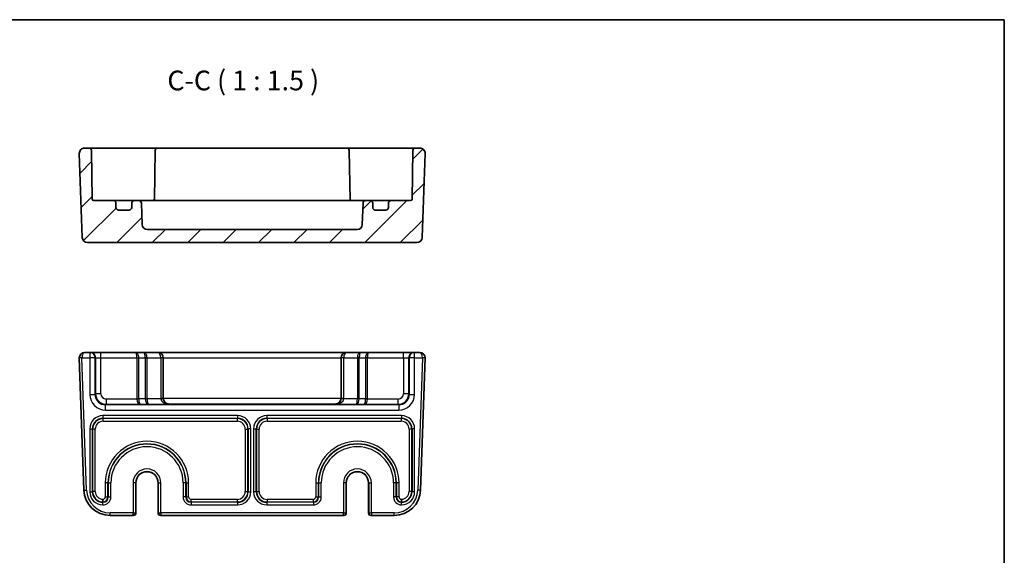
# Model space of a CAD drawing. Units: millimetres. Extents: x 22 to 2789, y 12 to 574.
# Drawn here: x 2602 to 2789, y 332 to 434 of the extents above; entities that cross this region are included whole.
import ezdxf

# ---------------------------------------------------------------- set-up
doc = ezdxf.new("R2010")
doc.units = ezdxf.units.MM
doc.header["$LTSCALE"] = 1.5
for name, color, linetype, lineweight in [('Border (ISO)', 7, 'Continuous', 35), ('Hatch (ISO)', 1, 'Continuous', 18), ('Symbol (ISO)', 7, 'Continuous', 18), ('Visible (ISO)', 7, 'Continuous', 35), ('Visible Narrow (ISO)', 7, 'Continuous', 25)]:
    doc.layers.add(name, color=color, linetype=linetype, lineweight=lineweight)
doc.styles.add('Note Text (TK)', font='MS PGothic.ttf')

# ---------------------------------------------------------------- blocks, each defined once
blk = doc.blocks.new('図面枠 tk図枠')
at = {"layer": 'Border (ISO)'}
for p, q in [((14.5, 289), (405.5, 289)), ((405.5, 289), (405.5, 8))]:
    blk.add_line(p, q, dxfattribs=at)

msp = doc.modelspace()

# ---------------------------------------------------------------- hatches: boundary and pattern name
at = {"layer": 'Hatch (ISO)'}
h = msp.add_hatch(dxfattribs=at)
h.set_pattern_fill('ANSI31', color=256, scale=38.1, style=0)
h.set_pattern_definition([(45, (2180.5, -8.0336), (-3.367596, 3.367596), [])])
edge = h.paths.add_edge_path()
edge.add_ellipse((2625.8445, 394.5974), major_axis=(0, -1), ratio=1, start_angle=272, end_angle=360)
edge.add_line((2625.8445, 393.5974), (2665.7131, 393.5974))
edge.add_ellipse((2665.7131, 394.5974), major_axis=(0.9994, -0.0349), ratio=1, start_angle=272, end_angle=360)
edge.add_line((2666.7125, 394.5625), (2666.854, 398.6148))
edge.add_ellipse((2667.3537, 398.5974), major_axis=(0, 0.5), ratio=1, start_angle=0, end_angle=88, ccw=False)
edge.add_line((2667.3537, 399.0974), (2668.1788, 399.0974))
edge.add_ellipse((2668.1788, 398.5974), major_axis=(0.5, 0), ratio=1, start_angle=0, end_angle=90, ccw=False)
edge.add_line((2668.6788, 398.5974), (2668.6788, 397.7974))
edge.add_ellipse((2669.1788, 397.7974), major_axis=(0, -0.5), ratio=1, start_angle=270, end_angle=360)
edge.add_line((2669.1788, 397.2974), (2671.1788, 397.2974))
edge.add_ellipse((2671.1788, 397.7974), major_axis=(0.5, 0), ratio=1, start_angle=270, end_angle=360)
edge.add_line((2671.6788, 397.7974), (2671.6788, 398.5974))
edge.add_ellipse((2672.1788, 398.5974), major_axis=(0, 0.5), ratio=1, start_angle=0, end_angle=90, ccw=False)
edge.add_line((2672.1788, 399.0974), (2675.884, 399.0974))
edge.add_ellipse((2675.884, 399.3974), major_axis=(0.3, -0.0052), ratio=1, start_angle=271, end_angle=360)
edge.add_line((2676.1839, 399.3921), (2676.3448, 408.6061))
edge.add_ellipse((2676.8447, 408.5974), major_axis=(0, 0.5), ratio=1, start_angle=0, end_angle=89, ccw=False)
edge.add_line((2676.8447, 409.0974), (2677.6433, 409.0974))
edge.add_ellipse((2677.6433, 408.0974), major_axis=(0.9994, -0.0349), ratio=1, start_angle=0, end_angle=92, ccw=False)
edge.add_line((2678.6427, 408.0625), (2678.0839, 392.0625))
edge.add_ellipse((2677.0845, 392.0974), major_axis=(0, -1), ratio=1, start_angle=0, end_angle=88, ccw=False)
edge.add_line((2677.0845, 391.0974), (2614.4731, 391.0974))
edge.add_ellipse((2614.4731, 392.0974), major_axis=(-0.9994, -0.0349), ratio=1, start_angle=0, end_angle=88, ccw=False)
edge.add_line((2613.4737, 392.0625), (2612.9149, 408.0625))
edge.add_ellipse((2613.9143, 408.0974), major_axis=(0, 1), ratio=1, start_angle=0, end_angle=92, ccw=False)
edge.add_line((2613.9143, 409.0974), (2614.7129, 409.0974))
edge.add_ellipse((2614.7129, 408.5974), major_axis=(0.4999, 0.0087), ratio=1, start_angle=0, end_angle=89, ccw=False)
edge.add_line((2615.2128, 408.6061), (2615.3737, 399.3921))
edge.add_ellipse((2615.6736, 399.3974), major_axis=(0, -0.3), ratio=1, start_angle=271, end_angle=360)
edge.add_line((2615.6736, 399.0974), (2619.3788, 399.0974))
edge.add_ellipse((2619.3788, 398.5974), major_axis=(0.5, 0), ratio=1, start_angle=0, end_angle=90, ccw=False)
edge.add_line((2619.8788, 398.5974), (2619.8788, 397.7974))
edge.add_ellipse((2620.3788, 397.7974), major_axis=(0, -0.5), ratio=1, start_angle=270, end_angle=360)
edge.add_line((2620.3788, 397.2974), (2622.3788, 397.2974))
edge.add_ellipse((2622.3788, 397.7974), major_axis=(0.5, 0), ratio=1, start_angle=270, end_angle=360)
edge.add_line((2622.8788, 397.7974), (2622.8788, 398.5974))
edge.add_ellipse((2623.3788, 398.5974), major_axis=(0, 0.5), ratio=1, start_angle=0, end_angle=90, ccw=False)
edge.add_line((2623.3788, 399.0974), (2624.2039, 399.0974))
edge.add_ellipse((2624.2039, 398.5974), major_axis=(0.4997, 0.0174), ratio=1, start_angle=0, end_angle=88, ccw=False)
edge.add_line((2624.7036, 398.6148), (2624.8451, 394.5625))

# ---------------------------------------------------------------- linework, layer by layer
at = {"layer": 'Visible (ISO)'}
for p, q in [((2612.9149, 408.0625), (2613.4737, 392.0625)), ((2614.7129, 409.0974), (2613.9143, 409.0974)), ((2617.7124, 409.0974), (2614.7129, 409.0974)), ((2615.3737, 399.3921), (2615.2128, 408.6061)), ((2622.7056, 409.0974), (2617.7124, 409.0974)), ((2623.4131, 409.0974), (2622.7056, 409.0974)), ((2624.62, 409.0974), (2623.4131, 409.0974)), ((2626.8449, 409.0974), (2624.62, 409.0974)), ((2627.8447, 409.0974), (2626.8449, 409.0974)), ((2627.3448, 408.6061), (2627.1809, 399.2185)), ((2663.7129, 409.0974), (2627.8447, 409.0974)), ((2664.7128, 409.0974), (2663.7129, 409.0974)), ((2664.2128, 408.6061), (2664.3767, 399.2185)), ((2666.9376, 409.0974), (2664.7128, 409.0974)), ((2668.1445, 409.0974), (2666.9376, 409.0974)), ((2668.852, 409.0974), (2668.1445, 409.0974)), ((2673.8452, 409.0974), (2668.852, 409.0974)), ((2676.8447, 409.0974), (2673.8452, 409.0974)), ((2676.3448, 408.6061), (2676.1839, 399.3921)), ((2677.6433, 409.0974), (2676.8447, 409.0974)), ((2678.0839, 392.0625), (2678.6427, 408.0625)), ((2619.3788, 399.0974), (2615.6736, 399.0974)), ((2620.111, 399.0974), (2619.3788, 399.0974)), ((2623.3788, 399.0974), (2620.111, 399.0974)), ((2624.2039, 399.0974), (2623.3788, 399.0974)), ((2624.9874, 399.0974), (2624.2039, 399.0974)), ((2627.1158, 399.0974), (2624.9874, 399.0974)), ((2629.0072, 399.0974), (2627.1158, 399.0974)), ((2662.5504, 399.0974), (2629.0072, 399.0974)), ((2664.4418, 399.0974), (2662.5504, 399.0974)), ((2666.5702, 399.0974), (2664.4418, 399.0974)), ((2667.3537, 399.0974), (2666.5702, 399.0974)), ((2668.1788, 399.0974), (2667.3537, 399.0974)), ((2671.4466, 399.0974), (2668.1788, 399.0974)), ((2672.1788, 399.0974), (2671.4466, 399.0974)), ((2675.884, 399.0974), (2672.1788, 399.0974)), ((2619.8788, 397.7974), (2619.8788, 398.5974)), ((2622.3788, 397.2974), (2620.3788, 397.2974)), ((2622.8788, 398.5974), (2622.8788, 397.7974)), ((2624.8451, 394.5625), (2624.7036, 398.6148)), ((2666.854, 398.6148), (2666.7125, 394.5625)), ((2668.6788, 397.7974), (2668.6788, 398.5974)), ((2671.1788, 397.2974), (2669.1788, 397.2974)), ((2671.6788, 398.5974), (2671.6788, 397.7974)), ((2665.7131, 393.5974), (2625.8445, 393.5974)), ((2614.4731, 391.0974), (2677.0845, 391.0974)), ((2612.9149, 369.1782), (2613.7928, 344.0386)), ((2614.9131, 370.2131), (2613.9143, 370.2131)), ((2615.0203, 370.2131), (2614.9131, 370.2131)), ((2617.0191, 370.2131), (2615.0203, 370.2131)), ((2623.6646, 370.2131), (2617.0191, 370.2131)), ((2625.1646, 370.2131), (2623.6646, 370.2131)), ((2627.8788, 370.2131), (2625.1646, 370.2131)), ((2663.6788, 370.2131), (2627.8788, 370.2131)), ((2628.8788, 361.4582), (2628.8788, 369.2131)), ((2662.6788, 369.2131), (2662.6788, 361.4582)), ((2666.393, 370.2131), (2663.6788, 370.2131)), ((2667.893, 370.2131), (2666.393, 370.2131)), ((2674.5385, 370.2131), (2667.893, 370.2131)), ((2676.5373, 370.2131), (2674.5385, 370.2131)), ((2676.6445, 370.2131), (2676.5373, 370.2131)), ((2677.6433, 370.2131), (2676.6445, 370.2131)), ((2677.7648, 344.0386), (2678.6427, 369.1782)), ((2623.6655, 345.4131), (2623.6655, 339.7131)), ((2627.8921, 339.7131), (2627.8921, 345.4131)), ((2663.6655, 345.4131), (2663.6655, 339.7131)), ((2667.8921, 339.7131), (2667.8921, 345.4131)), ((2618.7898, 339.2131), (2623.1263, 339.2131)), ((2623.1263, 339.2131), (2623.1655, 339.2131)), ((2628.3921, 339.2131), (2628.4313, 339.2131)), ((2628.4313, 339.2131), (2663.1263, 339.2131)), ((2663.1263, 339.2131), (2663.1655, 339.2131)), ((2668.3921, 339.2131), (2668.4313, 339.2131)), ((2668.4313, 339.2131), (2672.7678, 339.2131))]:
    msp.add_line(p, q, dxfattribs=at)
for centre, radius, start, end in [((2613.9143, 408.0974), 1, 90, 182), ((2614.7129, 408.5974), 0.5, 1, 90), ((2627.8447, 408.5974), 0.5, 90, 179), ((2663.7129, 408.5974), 0.5, 1, 90), ((2676.8447, 408.5974), 0.5, 90, 179), ((2677.6433, 408.0974), 1, 358, 90), ((2615.6736, 399.3974), 0.3, 181, 270), ((2619.3788, 398.5974), 0.5, 0, 90), ((2623.3788, 398.5974), 0.5, 90, 180), ((2624.2039, 398.5974), 0.5, 2, 90), ((2626.884, 399.3974), 0.3, 270, 359), ((2664.6736, 399.3974), 0.3, 181, 270), ((2667.3537, 398.5974), 0.5, 90, 178), ((2668.1788, 398.5974), 0.5, 0, 90), ((2672.1788, 398.5974), 0.5, 90, 180), ((2675.884, 399.3974), 0.3, 270, 359), ((2620.3788, 397.7974), 0.5, 180, 270), ((2622.3788, 397.7974), 0.5, 270, 0), ((2669.1788, 397.7974), 0.5, 180, 270), ((2671.1788, 397.7974), 0.5, 270, 0), ((2625.8445, 394.5974), 1, 182, 270), ((2665.7131, 394.5974), 1, 270, 358), ((2614.4731, 392.0974), 1, 182, 270), ((2677.0845, 392.0974), 1, 270, 358), ((2613.9143, 369.2131), 1, 90, 180), ((2613.9143, 369.2131), 1, 180, 182), ((2627.8788, 369.2131), 1, 0, 90), ((2663.6788, 369.2131), 1, 90, 180), ((2677.6433, 369.2131), 1, 0, 90), ((2677.6433, 369.2131), 1, 358, 0), ((2625.7788, 345.4131), 2.1133, 0, 180), ((2665.7788, 345.4131), 2.1133, 0, 180), ((2618.7898, 344.2131), 5, 182, 270), ((2672.7678, 344.2131), 5, 270, 358), ((2623.1655, 339.7131), 0.5, 270, 0), ((2628.3921, 339.7131), 0.5, 180, 270), ((2663.1655, 339.7131), 0.5, 270, 0), ((2668.3921, 339.7131), 0.5, 180, 270)]:
    msp.add_arc(centre, radius, start, end, dxfattribs=at)
for centre, major_axis, ratio, start_param, end_param in [((2629.8788, 361.4756), (0, -1.0006), 0.99939083, 4.71238898, 4.74729557), ((2629.8788, 361.4407), (-0.7193, 0.7193), 0.96568877, 0.80285146, 2.3387412), ((2661.6788, 361.4407), (0.7193, 0.7193), 0.96568877, 3.94444411, 5.48033385), ((2661.6788, 361.4756), (0, -1.0006), 0.99939083, 1.53588974, 1.57079633)]:
    msp.add_ellipse(centre, major_axis=major_axis, ratio=ratio, start_param=start_param, end_param=end_param, dxfattribs=at)
for points, knots in [([(2627.1651, 399.0974), (2627.166, 399.1011), (2627.1669, 399.1048), (2627.1756, 399.1447), (2627.1803, 399.1815), (2627.1809, 399.2185)], [0.210389045, 0.210389045, 0.210389045, 0.210389045, 0.2119108303, 0.2119108303, 0.2267315799, 0.2267315799, 0.2267315799, 0.2267315799]), ([(2617.3916, 342.2843), (2617.3916, 342.2831), (2617.3916, 342.2819), (2617.3924, 342.2206), (2617.3931, 342.161), (2617.3941, 342.044), (2617.3946, 341.9884), (2617.3952, 341.8936), (2617.3954, 341.8554), (2617.3958, 341.8016), (2617.3958, 341.7866), (2617.3959, 341.7843)], [-0.0769965318, -0.0769965318, -0.0769965318, -0.0769965318, -0.0766401716, -0.0766401716, -0.0585901505, -0.0585901505, -0.0390528162, -0.0390528162, -0.0195247333, -0.0195247333, 0, 0, 0, 0]), ([(2674.166, 342.2843), (2674.166, 342.2831), (2674.166, 342.2819), (2674.1652, 342.2206), (2674.1645, 342.161), (2674.1635, 342.044), (2674.163, 341.9883), (2674.1624, 341.8936), (2674.1622, 341.8554), (2674.1618, 341.8016), (2674.1618, 341.7866), (2674.1618, 341.7843)], [-0.0769965301, -0.0769965301, -0.0769965301, -0.0769965301, -0.0766399354, -0.0766399354, -0.0585902619, -0.0585902619, -0.0390520238, -0.0390520238, -0.0195240091, -0.0195240091, 0, 0, 0, 0])]:
    msp.add_open_spline(points, degree=3, knots=knots, dxfattribs=at)
for points in [[(2664.3767, 399.2185), (2664.3774, 399.1753), (2664.3837, 399.1344), (2664.3925, 399.0974)], [(2617.4035, 341.739), (2617.401, 341.7536), (2617.3984, 341.7687), (2617.3959, 341.7842)], [(2674.1618, 341.7842), (2674.1592, 341.7687), (2674.1566, 341.7536), (2674.1541, 341.739)]]:
    msp.add_open_spline(points, degree=3, dxfattribs=at)
at = {"layer": 'Visible Narrow (ISO)'}
for p, q in [((2613.4143, 369.2131), (2612.9143, 369.2131)), ((2613.4146, 369.1956), (2612.9149, 369.1782)), ((2613.4143, 369.2131), (2614.9131, 369.2131)), ((2614.2925, 344.056), (2613.4146, 369.1956)), ((2614.9131, 370.2131), (2614.9131, 369.2131)), ((2615.9125, 369.2131), (2614.9131, 369.2131)), ((2614.9131, 369.2131), (2614.9131, 362.2456)), ((2615.9125, 369.2131), (2616.0197, 369.2131)), ((2615.9125, 362.2456), (2615.9125, 369.2131)), ((2616.0197, 369.2131), (2616.0197, 362.3528)), ((2616.0197, 369.2131), (2617.0191, 369.2131)), ((2617.0191, 369.2131), (2617.0191, 370.2131)), ((2617.0191, 362.3528), (2617.0191, 369.2131)), ((2617.0191, 369.2131), (2623.8717, 369.2131)), ((2623.8717, 369.2131), (2624.2252, 369.2131)), ((2623.8717, 369.2131), (2623.8717, 361.3687)), ((2624.2252, 361.3687), (2624.2252, 369.2131)), ((2624.2252, 369.2131), (2625.4324, 369.2131)), ((2625.7859, 369.2131), (2625.4324, 369.2131)), ((2625.4324, 369.2131), (2625.4324, 361.4109)), ((2625.7859, 361.4109), (2625.7859, 369.2131)), ((2625.7859, 369.2131), (2628.3788, 369.2131)), ((2628.8788, 369.2131), (2628.3788, 369.2131)), ((2628.3788, 369.2131), (2628.3788, 361.4582)), ((2628.8788, 369.2131), (2662.6788, 369.2131)), ((2663.1788, 369.2131), (2662.6788, 369.2131)), ((2663.1788, 361.4582), (2663.1788, 369.2131)), ((2663.1788, 369.2131), (2665.7717, 369.2131)), ((2666.1252, 369.2131), (2665.7717, 369.2131)), ((2665.7717, 369.2131), (2665.7717, 361.4109)), ((2666.1252, 361.4109), (2666.1252, 369.2131)), ((2666.1252, 369.2131), (2667.3324, 369.2131)), ((2667.3324, 369.2131), (2667.3324, 361.3687)), ((2667.6859, 369.2131), (2667.3324, 369.2131)), ((2667.6859, 361.3687), (2667.6859, 369.2131)), ((2667.6859, 369.2131), (2674.5385, 369.2131)), ((2674.5385, 369.2131), (2674.5385, 370.2131)), ((2674.5385, 369.2131), (2674.5385, 362.3528)), ((2674.5385, 369.2131), (2675.5379, 369.2131)), ((2675.5379, 362.3528), (2675.5379, 369.2131)), ((2675.5379, 369.2131), (2675.6451, 369.2131)), ((2676.6445, 369.2131), (2675.6451, 369.2131)), ((2675.6451, 369.2131), (2675.6451, 362.2456)), ((2676.6445, 369.2131), (2676.6445, 370.2131)), ((2676.6445, 369.2131), (2678.1433, 369.2131)), ((2676.6445, 362.2456), (2676.6445, 369.2131)), ((2678.143, 369.1956), (2677.2651, 344.056)), ((2678.6427, 369.1782), (2678.143, 369.1956)), ((2678.6433, 369.2131), (2678.1433, 369.2131)), ((2614.9131, 362.2456), (2615.9125, 362.2456)), ((2616.0197, 362.3528), (2615.9125, 362.2456)), ((2617.0191, 362.3528), (2616.0197, 362.3528)), ((2623.8718, 361.3534), (2618.0185, 361.3534)), ((2618.0185, 361.3534), (2618.0185, 360.354)), ((2624.2252, 361.3687), (2623.8717, 361.3687)), ((2624.2253, 361.3585), (2623.8718, 361.3534)), ((2625.4324, 361.4109), (2624.2252, 361.3687)), ((2625.4324, 361.4109), (2625.7859, 361.4109)), ((2625.4325, 361.4007), (2625.7859, 361.4058)), ((2628.3797, 361.4058), (2625.7859, 361.4058)), ((2628.8788, 361.4582), (2628.3788, 361.4582)), ((2628.8794, 361.4232), (2628.3797, 361.4058)), ((2662.6782, 361.4407), (2628.8794, 361.4407)), ((2663.1779, 361.4058), (2662.6782, 361.4232)), ((2663.1788, 361.4582), (2662.6788, 361.4582)), ((2665.7717, 361.4058), (2663.1779, 361.4058)), ((2666.1252, 361.4109), (2665.7717, 361.4109)), ((2666.1251, 361.4007), (2665.7717, 361.4058)), ((2667.3324, 361.3687), (2666.1252, 361.4109)), ((2667.6859, 361.3687), (2667.3324, 361.3687)), ((2667.6858, 361.3534), (2667.3324, 361.3585)), ((2673.5391, 361.3534), (2667.6858, 361.3534)), ((2673.5391, 360.354), (2673.5391, 361.3534)), ((2675.5379, 362.3528), (2674.5385, 362.3528)), ((2675.6451, 362.2456), (2675.5379, 362.3528)), ((2675.6451, 362.2456), (2676.6445, 362.2456)), ((2617.9113, 360.2468), (2618.0185, 360.354)), ((2673.6463, 360.2468), (2617.9113, 360.2468)), ((2617.9113, 359.2474), (2617.9113, 360.2468)), ((2618.0185, 360.354), (2624.493, 360.354)), ((2624.493, 360.354), (2625.993, 360.4064)), ((2625.993, 360.4064), (2629.8788, 360.4064)), ((2629.8788, 360.4413), (2661.6788, 360.4413)), ((2629.8788, 360.4064), (2629.8788, 360.4413)), ((2661.6788, 360.4413), (2661.6788, 360.4064)), ((2661.6788, 360.4064), (2665.5646, 360.4064)), ((2665.5646, 360.4064), (2667.0646, 360.354)), ((2667.0646, 360.354), (2673.5391, 360.354)), ((2673.5391, 360.354), (2673.6463, 360.2468)), ((2673.6463, 360.2468), (2673.6463, 359.2474)), ((2617.3944, 358.1959), (2617.3944, 357.6962)), ((2643.0132, 358.1959), (2617.3944, 358.1959)), ((2617.3944, 357.6962), (2643.0132, 357.6962)), ((2617.448, 357.6426), (2617.3944, 357.6962)), ((2617.448, 357.1429), (2617.448, 357.6426)), ((2642.9596, 357.6426), (2617.448, 357.6426)), ((2617.9113, 359.2474), (2673.6463, 359.2474)), ((2643.0132, 357.6962), (2642.9596, 357.6426)), ((2642.9596, 357.1429), (2642.9596, 357.6426)), ((2643.0132, 358.1959), (2643.0132, 357.6962)), ((2674.1632, 358.1959), (2648.5444, 358.1959)), ((2648.5444, 358.1959), (2648.5444, 357.6962)), ((2648.5444, 357.6962), (2674.1632, 357.6962)), ((2648.598, 357.6426), (2648.5444, 357.6962)), ((2674.1096, 357.6426), (2648.598, 357.6426)), ((2648.598, 357.6426), (2648.598, 357.1429)), ((2674.1632, 357.6962), (2674.1096, 357.6426)), ((2674.1096, 357.6426), (2674.1096, 357.1429)), ((2674.1632, 358.1959), (2674.1632, 357.6962)), ((2614.896, 355.6975), (2615.3957, 355.6975)), ((2614.896, 355.6975), (2614.896, 343.7287)), ((2615.3957, 343.7287), (2615.3957, 355.6975)), ((2615.3957, 355.6975), (2615.4493, 355.6439)), ((2615.9489, 355.6439), (2615.4493, 355.6439)), ((2615.4493, 355.6439), (2615.4493, 343.7823)), ((2615.9489, 343.7823), (2615.9489, 355.6439)), ((2617.448, 357.1429), (2642.9596, 357.1429)), ((2644.4587, 355.6439), (2644.9584, 355.6439)), ((2644.4587, 355.6439), (2644.4587, 343.7823)), ((2644.9584, 355.6439), (2645.012, 355.6975)), ((2644.9584, 343.7823), (2644.9584, 355.6439)), ((2645.5116, 355.6975), (2645.012, 355.6975)), ((2645.012, 355.6975), (2645.012, 343.7287)), ((2645.5116, 343.7287), (2645.5116, 355.6975)), ((2646.046, 355.6975), (2646.046, 343.7287)), ((2646.046, 355.6975), (2646.5457, 355.6975)), ((2646.5457, 343.7287), (2646.5457, 355.6975)), ((2646.5457, 355.6975), (2646.5993, 355.6439)), ((2646.5993, 355.6439), (2646.5993, 343.7823)), ((2646.5993, 355.6439), (2647.0989, 355.6439)), ((2647.0989, 343.7823), (2647.0989, 355.6439)), ((2648.598, 357.1429), (2674.1096, 357.1429)), ((2676.1084, 355.6439), (2675.6087, 355.6439)), ((2675.6087, 355.6439), (2675.6087, 343.7823)), ((2676.1084, 355.6439), (2676.162, 355.6975)), ((2676.1084, 343.7823), (2676.1084, 355.6439)), ((2676.6616, 355.6975), (2676.162, 355.6975)), ((2676.162, 355.6975), (2676.162, 343.7287)), ((2676.6616, 343.7287), (2676.6616, 355.6975)), ((2618.3584, 345.4131), (2617.8587, 345.4131)), ((2617.8587, 345.4131), (2617.8587, 342.7829)), ((2618.3584, 342.7829), (2618.3584, 345.4131)), ((2618.412, 345.4131), (2618.3584, 345.4131)), ((2618.412, 345.4131), (2618.412, 342.7293)), ((2618.412, 345.4131), (2618.9116, 345.4131)), ((2618.9116, 342.7293), (2618.9116, 345.4131)), ((2623.6261, 345.4131), (2623.1263, 345.4131)), ((2623.1263, 345.4131), (2623.1263, 339.7131)), ((2623.6261, 339.7131), (2623.6261, 345.4131)), ((2623.6654, 345.4131), (2623.6261, 345.4131)), ((2623.6655, 345.4131), (2623.6654, 345.4131)), ((2623.6654, 345.4131), (2623.6654, 339.7131)), ((2627.8922, 345.4131), (2627.8921, 345.4131)), ((2627.8922, 339.7131), (2627.8922, 345.4131)), ((2627.8922, 345.4131), (2627.9315, 345.4131)), ((2627.9315, 345.4131), (2627.9315, 339.7131)), ((2627.9315, 345.4131), (2628.4313, 345.4131)), ((2628.4313, 339.7131), (2628.4313, 345.4131)), ((2633.1457, 345.4131), (2632.646, 345.4131)), ((2632.646, 345.4131), (2632.646, 342.7293)), ((2633.1457, 342.7293), (2633.1457, 345.4131)), ((2633.1457, 345.4131), (2633.1993, 345.4131)), ((2633.1993, 345.4131), (2633.6989, 345.4131)), ((2633.1993, 345.4131), (2633.1993, 342.7829)), ((2633.6989, 342.7829), (2633.6989, 345.4131)), ((2657.8587, 345.4131), (2658.3584, 345.4131)), ((2657.8587, 345.4131), (2657.8587, 342.7829)), ((2658.3584, 342.7829), (2658.3584, 345.4131)), ((2658.412, 345.4131), (2658.3584, 345.4131)), ((2658.412, 345.4131), (2658.9116, 345.4131)), ((2658.412, 345.4131), (2658.412, 342.7293)), ((2658.9116, 342.7293), (2658.9116, 345.4131)), ((2663.6261, 345.4131), (2663.1263, 345.4131)), ((2663.1263, 345.4131), (2663.1263, 339.7131)), ((2663.6261, 339.7131), (2663.6261, 345.4131)), ((2663.6654, 345.4131), (2663.6261, 345.4131)), ((2663.6654, 345.4131), (2663.6655, 345.4131)), ((2663.6654, 345.4131), (2663.6654, 339.7131)), ((2667.8922, 345.4131), (2667.8921, 345.4131)), ((2667.8922, 339.7131), (2667.8922, 345.4131)), ((2667.8922, 345.4131), (2667.9315, 345.4131)), ((2667.9315, 345.4131), (2667.9315, 339.7131)), ((2667.9315, 345.4131), (2668.4313, 345.4131)), ((2668.4313, 339.7131), (2668.4313, 345.4131)), ((2672.646, 345.4131), (2672.646, 342.7293)), ((2673.1457, 345.4131), (2672.646, 345.4131)), ((2673.1457, 342.7293), (2673.1457, 345.4131)), ((2673.1457, 345.4131), (2673.1993, 345.4131)), ((2673.6989, 345.4131), (2673.1993, 345.4131)), ((2673.1993, 345.4131), (2673.1993, 342.7829)), ((2673.6989, 342.7829), (2673.6989, 345.4131)), ((2613.7928, 344.0386), (2614.2925, 344.056)), ((2614.896, 343.7287), (2615.3957, 343.7287)), ((2615.4493, 343.7823), (2615.3957, 343.7287)), ((2615.9489, 343.7823), (2615.4493, 343.7823)), ((2617.8587, 342.7829), (2618.3584, 342.7829)), ((2618.412, 342.7293), (2618.3584, 342.7829)), ((2618.412, 342.7293), (2618.9116, 342.7293)), ((2633.1457, 342.7293), (2632.646, 342.7293)), ((2633.1993, 342.7829), (2633.1457, 342.7293)), ((2633.1993, 342.7829), (2633.6989, 342.7829)), ((2644.4587, 343.7823), (2644.9584, 343.7823)), ((2645.012, 343.7287), (2644.9584, 343.7823)), ((2645.012, 343.7287), (2645.5116, 343.7287)), ((2646.5457, 343.7287), (2646.046, 343.7287)), ((2646.5993, 343.7823), (2646.5457, 343.7287)), ((2646.5993, 343.7823), (2647.0989, 343.7823)), ((2657.8587, 342.7829), (2658.3584, 342.7829)), ((2658.412, 342.7293), (2658.3584, 342.7829)), ((2658.412, 342.7293), (2658.9116, 342.7293)), ((2673.1457, 342.7293), (2672.646, 342.7293)), ((2673.1993, 342.7829), (2673.1457, 342.7293)), ((2673.6989, 342.7829), (2673.1993, 342.7829)), ((2676.1084, 343.7823), (2675.6087, 343.7823)), ((2676.162, 343.7287), (2676.1084, 343.7823)), ((2676.6616, 343.7287), (2676.162, 343.7287)), ((2677.7648, 344.0386), (2677.2651, 344.056)), ((2617.3944, 341.7299), (2617.4035, 341.739)), ((2617.3944, 341.2303), (2617.3944, 341.7299)), ((2617.4126, 341.7299), (2617.3944, 341.7299)), ((2617.3944, 341.2303), (2617.4126, 341.2303)), ((2617.4035, 341.739), (2617.4126, 341.7299)), ((2617.4126, 341.2303), (2617.4126, 341.7299)), ((2634.145, 341.7299), (2634.1986, 341.7835)), ((2634.145, 341.7299), (2634.145, 341.2303)), ((2643.0132, 341.7299), (2634.145, 341.7299)), ((2634.145, 341.2303), (2643.0132, 341.2303)), ((2634.1986, 341.7835), (2634.1986, 342.2832)), ((2642.9596, 342.2832), (2634.1986, 342.2832)), ((2634.1986, 341.7835), (2642.9596, 341.7835)), ((2642.9596, 341.7835), (2642.9596, 342.2832)), ((2642.9596, 341.7835), (2643.0132, 341.7299)), ((2643.0132, 341.7299), (2643.0132, 341.2303)), ((2648.5444, 341.7299), (2648.598, 341.7835)), ((2648.5444, 341.7299), (2648.5444, 341.2303)), ((2657.4126, 341.7299), (2648.5444, 341.7299)), ((2648.5444, 341.2303), (2657.4126, 341.2303)), ((2648.598, 342.2832), (2648.598, 341.7835)), ((2657.359, 342.2832), (2648.598, 342.2832)), ((2648.598, 341.7835), (2657.359, 341.7835)), ((2657.359, 342.2832), (2657.359, 341.7835)), ((2657.359, 341.7835), (2657.4126, 341.7299)), ((2657.4126, 341.7299), (2657.4126, 341.2303)), ((2674.145, 341.7299), (2674.1541, 341.739)), ((2674.145, 341.2303), (2674.145, 341.7299)), ((2674.1632, 341.7299), (2674.145, 341.7299)), ((2674.145, 341.2303), (2674.1632, 341.2303)), ((2674.1541, 341.739), (2674.1632, 341.7299)), ((2674.1632, 341.2303), (2674.1632, 341.7299)), ((2623.1263, 339.7131), (2618.7898, 339.7131)), ((2618.7898, 339.2131), (2618.7898, 339.7131)), ((2623.1263, 339.7131), (2623.6261, 339.7131)), ((2623.1263, 339.2131), (2623.1263, 339.7131)), ((2623.6654, 339.7131), (2623.6261, 339.7131)), ((2623.6655, 339.7131), (2623.6654, 339.7131)), ((2627.8922, 339.7131), (2627.8921, 339.7131)), ((2627.9315, 339.7131), (2627.8922, 339.7131)), ((2627.9315, 339.7131), (2628.4313, 339.7131)), ((2663.1263, 339.7131), (2628.4313, 339.7131)), ((2628.4313, 339.7131), (2628.4313, 339.2131)), ((2663.1263, 339.7131), (2663.6261, 339.7131)), ((2663.1263, 339.2131), (2663.1263, 339.7131)), ((2663.6654, 339.7131), (2663.6261, 339.7131)), ((2663.6655, 339.7131), (2663.6654, 339.7131)), ((2667.8922, 339.7131), (2667.8921, 339.7131)), ((2667.9315, 339.7131), (2667.8922, 339.7131)), ((2667.9315, 339.7131), (2668.4313, 339.7131)), ((2672.7678, 339.7131), (2668.4313, 339.7131)), ((2668.4313, 339.7131), (2668.4313, 339.2131)), ((2672.7678, 339.2131), (2672.7678, 339.7131))]:
    msp.add_line(p, q, dxfattribs=at)
for centre, radius, start, end in [((2613.9143, 369.2131), 0.5, 180, 182), ((2677.6433, 369.2131), 0.5, 358, 0), ((2625.7788, 345.4131), 7.9201, 0, 180), ((2625.7788, 345.4131), 7.4205, 0, 180), ((2625.7788, 345.4131), 7.3669, 0, 180), ((2625.7788, 345.4131), 6.8672, 0, 180), ((2665.7788, 345.4131), 7.9201, 0, 180), ((2665.7788, 345.4131), 7.4205, 0, 180), ((2665.7788, 345.4131), 7.3669, 0, 180), ((2665.7788, 345.4131), 6.8672, 0, 180), ((2625.7788, 345.4131), 2.6525, 0, 180), ((2625.7788, 345.4131), 2.1527, 0, 180), ((2625.7788, 345.4131), 2.1134, 0, 180), ((2665.7788, 345.4131), 2.6525, 0, 180), ((2665.7788, 345.4131), 2.1527, 0, 180), ((2665.7788, 345.4131), 2.1134, 0, 180), ((2618.7898, 344.2131), 4.5, 182, 270), ((2672.7678, 344.2131), 4.5, 270, 358)]:
    msp.add_arc(centre, radius, start, end, dxfattribs=at)
for centre, major_axis, ratio, start_param, end_param in [((2613.9143, 369.2131), (0, 1), 0.5, 0, 1.57079633), ((2614.9131, 369.2131), (0, 1), 0.99939083, 4.71238898, 6.28318531), ((2615.0203, 369.2131), (0, 1), 0.99939083, 4.71238898, 6.28318531), ((2623.6646, 369.2131), (0, 1), 0.56066017, 4.71238898, 6.28318531), ((2623.6646, 369.2131), (0, -1), 0.20710678, 1.57079633, 3.14159265), ((2625.1646, 369.2131), (0, 1), 0.62132034, 4.71238898, 6.28318531), ((2625.1646, 369.2131), (0, -1), 0.26776695, 1.57079633, 3.14159265), ((2627.8788, 369.2131), (0, -1), 0.5, 1.57079633, 3.14159265), ((2663.6788, 369.2131), (0, 1), 0.5, 0, 1.57079633), ((2666.393, 369.2131), (0, -1), 0.62132034, 3.14159265, 4.71238898), ((2666.393, 369.2131), (0, 1), 0.26776695, 0, 1.57079633), ((2667.893, 369.2131), (0, -1), 0.56066017, 3.14159265, 4.71238898), ((2667.893, 369.2131), (0, 1), 0.20710678, 0, 1.57079633), ((2676.5373, 369.2131), (0, 1), 0.99939083, 0, 1.57079633), ((2676.6445, 369.2131), (0, 1), 0.99939083, 0, 1.57079633), ((2677.6433, 369.2131), (0, -1), 0.5, 1.57079633, 3.14159265), ((2617.9149, 362.2492), (-2.1239, -2.1239), 0.99878277, 5.49839613, 7.06797448), ((2617.9149, 362.2492), (-1.4177, -1.4177), 0.99756923, 5.49839613, 7.06797448), ((2618.0197, 362.354), (-1.4142, -1.4142), 0.99999926, 5.49839613, 7.06797448), ((2618.0197, 362.354), (-0.708, -0.708), 0.99878277, 5.49839613, 7.06797448), ((2625.993, 361.4058), (-2.1207, -0.0741), 0.70689131, 6.25850513, 6.26873154), ((2624.493, 361.3534), (0.0353, -0.9998), 0.62073397, 4.69047553, 6.22636527), ((2625.993, 361.4058), (-1.7674, -0.0617), 0.56544413, 6.25850513, 6.26873154), ((2624.493, 361.3534), (-0.0115, 1.0002), 0.2676281, 1.56259632, 3.09848606), ((2626.493, 361.4232), (-1.0601, -0.037), 0.94271323, 6.25850513, 6.26873154), ((2625.993, 361.4058), (0.0244, -0.9997), 0.56047273, 4.70384434, 6.23973408), ((2626.493, 361.4232), (-0.7069, -0.0247), 0.70689131, 6.25850513, 6.26873154), ((2625.993, 361.4058), (-0.0076, 1), 0.2070585, 1.56923201, 3.10512175), ((2629.8788, 361.4582), (0, -1.5009), 0.99939083, 4.71238898, 4.74729557), ((2629.8788, 361.4058), (-1.4994, 0.0627), 0.66561312, 0.06272616, 1.5986159), ((2629.8788, 361.4582), (0, -1.0012), 0.99878258, 4.71238898, 4.74729557), ((2629.8788, 361.4058), (-0.7203, 0.7309), 0.94898455, 0.80139835, 2.33728809), ((2661.6788, 361.4058), (-0.7203, -0.7309), 0.94898455, 0.80430456, 2.34019431), ((2661.6788, 361.4058), (1.4994, 0.0627), 0.66561312, 4.6845694, 6.22045915), ((2661.6788, 361.4582), (0, -1.0012), 0.99878258, 1.53588974, 1.57079633), ((2661.6788, 361.4582), (0, -1.5009), 0.99939083, 1.53588974, 1.57079633), ((2665.5646, 361.4058), (-0.0076, -1), 0.2070585, 0.0364709, 1.57236064), ((2665.5646, 361.4058), (0.0244, 0.9997), 0.56047273, 3.18504388, 4.72093362), ((2665.0646, 361.4232), (0.7069, -0.0247), 0.70689131, 0.01445377, 0.02468018), ((2665.0646, 361.4232), (1.0601, -0.037), 0.94271323, 0.01445377, 0.02468018), ((2667.0646, 361.3534), (-0.0115, -1.0002), 0.2676281, 0.04310659, 1.57899633), ((2667.0646, 361.3534), (0.0353, 0.9998), 0.62073397, 3.19841269, 4.73430243), ((2665.5646, 361.4058), (1.7674, -0.0617), 0.56544413, 0.01445377, 0.02468018), ((2665.5646, 361.4058), (2.1207, -0.0741), 0.70689131, 0.01445377, 0.02468018), ((2673.5379, 362.354), (1.4142, -1.4142), 0.99999926, 5.49839613, 7.06797448), ((2673.5379, 362.354), (0.708, -0.708), 0.99878277, 5.49839613, 7.06797448), ((2673.6427, 362.2492), (2.1239, -2.1239), 0.99878277, 5.49839613, 7.06797448), ((2673.6427, 362.2492), (1.4177, -1.4177), 0.99756923, 5.49839613, 7.06797448), ((2617.3975, 355.6944), (-1.7699, 1.7699), 0.99878277, 5.49839613, 7.06797448), ((2617.3975, 355.6944), (-1.4168, 1.4168), 0.99817563, 5.49839613, 7.06797448), ((2617.4499, 355.642), (-1.4151, 1.4151), 0.99939064, 5.49839613, 7.06797448), ((2642.9577, 355.642), (1.4151, 1.4151), 0.99939064, 5.49839613, 7.06797448), ((2643.0101, 355.6944), (1.7699, 1.7699), 0.99878277, 5.49839613, 7.06797448), ((2643.0101, 355.6944), (1.4168, 1.4168), 0.99817563, 5.49839613, 7.06797448), ((2648.5475, 355.6944), (-1.7699, 1.7699), 0.99878277, 5.49839613, 7.06797448), ((2648.5475, 355.6944), (-1.4168, 1.4168), 0.99817563, 5.49839613, 7.06797448), ((2648.5999, 355.642), (-1.4151, 1.4151), 0.99939064, 5.49839613, 7.06797448), ((2674.1077, 355.642), (1.4151, 1.4151), 0.99939064, 5.49839613, 7.06797448), ((2674.1601, 355.6944), (1.7699, 1.7699), 0.99878277, 5.49839613, 7.06797448), ((2674.1601, 355.6944), (1.4168, 1.4168), 0.99817563, 5.49839613, 7.06797448), ((2617.4499, 355.642), (-1.062, 1.062), 0.99878277, 5.49839613, 7.06797448), ((2642.9577, 355.642), (1.062, 1.062), 0.99878277, 5.49839613, 7.06797448), ((2648.5999, 355.642), (-1.062, 1.062), 0.99878277, 5.49839613, 7.06797448), ((2674.1077, 355.642), (1.062, 1.062), 0.99878277, 5.49839613, 7.06797448), ((2617.3975, 343.7318), (-1.7699, -1.7699), 0.99878277, 5.49839613, 7.06797448), ((2617.3975, 343.7318), (-1.4168, -1.4168), 0.99817563, 5.49839613, 7.06797448), ((2617.4499, 343.7842), (-1.4151, -1.4151), 0.99939064, 5.49839613, 7.04188757), ((2617.4499, 343.7842), (-1.062, -1.062), 0.99878277, 5.49839613, 7.03033531), ((2617.3584, 342.7835), (0.354, -0.354), 0.99878277, 5.56359679, 7.06797448), ((2617.3584, 342.7835), (0.7071, -0.7071), 0.99999926, 5.53529492, 7.06797448), ((2617.4107, 342.7312), (0.7088, -0.7088), 0.99756923, 5.49839613, 7.06797448), ((2617.4107, 342.7312), (1.062, -1.062), 0.99878277, 5.49839613, 7.06797448), ((2634.1469, 342.7312), (-1.062, -1.062), 0.99878277, 5.49839613, 7.06797448), ((2634.1469, 342.7312), (-0.7088, -0.7088), 0.99756923, 5.49839613, 7.06797448), ((2634.1993, 342.7835), (-0.7071, -0.7071), 0.99999926, 5.49839613, 7.06797448), ((2634.1993, 342.7835), (-0.354, -0.354), 0.99878277, 5.49839613, 7.06797448), ((2642.9577, 343.7842), (1.062, -1.062), 0.99878277, 5.49839613, 7.06797448), ((2642.9577, 343.7842), (1.4151, -1.4151), 0.99939064, 5.49839613, 7.06797448), ((2643.0101, 343.7318), (1.4168, -1.4168), 0.99817563, 5.49839613, 7.06797448), ((2643.0101, 343.7318), (1.7699, -1.7699), 0.99878277, 5.49839613, 7.06797448), ((2648.5475, 343.7318), (-1.7699, -1.7699), 0.99878277, 5.49839613, 7.06797448), ((2648.5475, 343.7318), (-1.4168, -1.4168), 0.99817563, 5.49839613, 7.06797448), ((2648.5999, 343.7842), (-1.4151, -1.4151), 0.99939064, 5.49839613, 7.06797448), ((2648.5999, 343.7842), (-1.062, -1.062), 0.99878277, 5.49839613, 7.06797448), ((2657.3584, 342.7835), (0.7071, -0.7071), 0.99999926, 5.49839613, 7.06797448), ((2657.3584, 342.7835), (0.354, -0.354), 0.99878277, 5.49839613, 7.06797448), ((2657.4107, 342.7312), (1.062, -1.062), 0.99878277, 5.49839613, 7.06797448), ((2657.4107, 342.7312), (0.7088, -0.7088), 0.99756923, 5.49839613, 7.06797448), ((2674.1469, 342.7312), (-1.062, -1.062), 0.99878277, 5.49839613, 7.06797448), ((2674.1469, 342.7312), (-0.7088, -0.7088), 0.99756923, 5.49839613, 7.06797448), ((2674.1993, 342.7835), (-0.7071, -0.7071), 0.99999926, 5.49839613, 7.03107516), ((2674.1993, 342.7835), (-0.354, -0.354), 0.99878277, 5.49839613, 7.00277382), ((2674.1077, 343.7842), (1.4151, -1.4151), 0.99939064, 5.52448305, 7.06797448), ((2674.1601, 343.7318), (1.7699, -1.7699), 0.99878277, 5.49839613, 7.06797448), ((2674.1601, 343.7318), (1.4168, -1.4168), 0.99817563, 5.49839613, 7.06797448), ((2674.1077, 343.7842), (1.062, -1.062), 0.99878277, 5.53603531, 7.06797448), ((2623.1263, 339.7131), (0, -0.5), 0.99965732, 0, 1.57079633), ((2623.1655, 339.7131), (0, -0.5), 0.99965732, 0, 1.57079633), ((2628.3921, 339.7131), (0, -0.5), 0.99965732, 4.71238898, 6.28318531), ((2628.4313, 339.7131), (0, -0.5), 0.99965732, 4.71238898, 6.28318531), ((2663.1263, 339.7131), (0, -0.5), 0.99965732, 0, 1.57079633), ((2663.1655, 339.7131), (0, -0.5), 0.99965732, 0, 1.57079633), ((2668.3921, 339.7131), (0, -0.5), 0.99965732, 4.71238898, 6.28318531), ((2668.4313, 339.7131), (0, -0.5), 0.99965732, 4.71238898, 6.28318531)]:
    msp.add_ellipse(centre, major_axis=major_axis, ratio=ratio, start_param=start_param, end_param=end_param, dxfattribs=at)

# ---------------------------------------------------------------- block references
at = {"xscale": 1.5, "yscale": 1.5, "zscale": 1.5}
msp.add_blockref('図面枠 tk図枠', (2180.5, 0), dxfattribs=at)

# ---------------------------------------------------------------- texts
at = {"layer": 'Symbol (ISO)', "color": 7, "insert": (2629.6455, 418.894), "char_height": 3.75, "attachment_point": 7, "style": 'Note Text (TK)'}
msp.add_mtext('C-C ( 1 : 1.5 )', dxfattribs=at)

doc.saveas('drawing.dxf')
